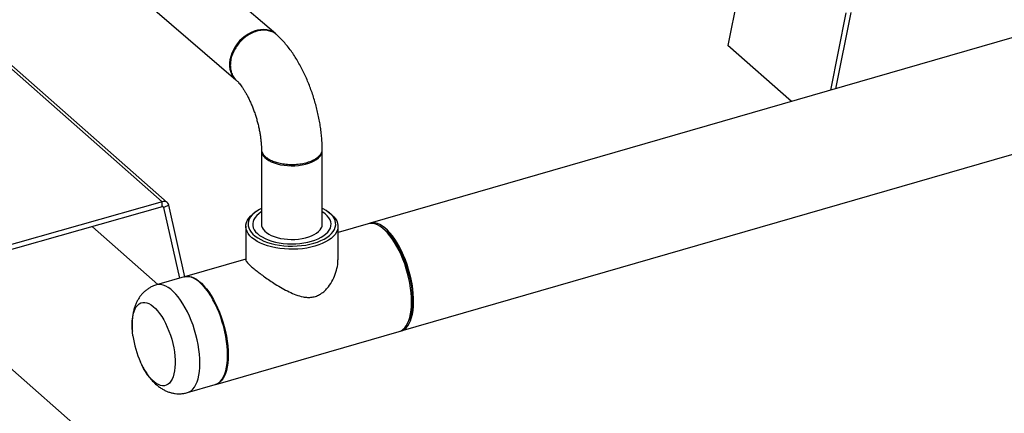
# Model space of a CAD drawing. Extents: x 19.1 to 29.8, y 0.6 to 8.7.
# Drawn here: x 26.6 to 27.2, y 4 to 4.3 of the extents above; entities that cross this region are included whole.
import ezdxf

# ---------------------------------------------------------------- set-up
doc = ezdxf.new("R2010")
doc.units = 0
doc.header["$MEASUREMENT"] = 0
doc.layers.get('0').update_dxf_attribs({"linetype": 'CONTINUOUS'})
doc.layers.add('D7', color=7, linetype='CONTINUOUS')

# ---------------------------------------------------------------- blocks, each defined once
blk = doc.blocks.new('A$C17E24F3F')
at = {"color": 7, "linetype": 'CONTINUOUS'}
for p, q in [((5.73601, 0.62343), (5.4829, 0.84631)), ((5.73286, 0.62398), (5.4834, 0.84365)), ((6.64263, 0.8359), (5.8622, 0.61061)), ((5.80354, 0.7283), (5.7161, 0.80403)), ((5.69122, 0.77551), (5.77876, 0.69969)), ((5.88154, 0.54363), (6.66197, 0.76892)), ((6.09231, 0.75845), (6.0848, 0.72117)), ((6.15838, 0.74152), (6.14867, 0.69331)), ((6.16141, 0.74174), (6.15185, 0.69423)), ((6.1244, 0.6863), (6.0848, 0.72117)), ((5.79464, 0.65577), (5.79464, 0.60997)), ((5.83249, 0.60997), (5.83249, 0.65577)), ((5.82832, 0.65066), (5.82912, 0.65123)), ((5.73286, 0.62398), (5.58729, 0.58266)), ((5.73286, 0.62089), (5.58729, 0.57956)), ((5.73286, 0.62089), (5.73286, 0.62398)), ((5.73387, 0.62036), (5.73323, 0.62093)), ((5.73691, 0.62186), (5.73387, 0.62036)), ((5.74385, 0.57645), (5.73387, 0.62036)), ((5.74702, 0.57736), (5.73691, 0.62186)), ((5.79131, 0.61784), (5.79014, 0.61701)), ((5.83698, 0.61701), (5.83581, 0.61784)), ((5.68941, 0.60827), (5.68935, 0.60854)), ((5.73007, 0.57247), (5.68941, 0.60827)), ((5.78487, 0.60873), (5.78487, 0.58778)), ((5.86096, 0.61026), (5.84225, 0.60485)), ((5.84225, 0.58779), (5.84225, 0.60873)), ((5.87042, 0.60722), (5.86912, 0.60815)), ((5.78487, 0.58829), (5.74682, 0.57731)), ((5.74646, 0.5772), (5.7292, 0.57222)), ((5.88608, 0.5494), (5.88668, 0.55088)), ((5.76616, 0.51032), (5.8803, 0.54327)), ((5.69141, 0.47383), (5.6345, 0.52395)), ((5.7201, 0.52255), (5.71932, 0.52419)), ((5.74854, 0.50523), (5.76579, 0.51021))]:
    blk.add_line(p, q, dxfattribs=at)
at = {"color": 7, "linetype": 'CONTINUOUS', "flags": 128}
for points in [[(5.80274, 0.72893), (5.80126, 0.72982), (5.79963, 0.73047), (5.79788, 0.73088), (5.79603, 0.73105), (5.7941, 0.73097), (5.79214, 0.73064), (5.79016, 0.73007), (5.7882, 0.72926), (5.78627, 0.72824), (5.78442, 0.727), (5.78267, 0.72557), (5.78104, 0.72398), (5.77956, 0.72224), (5.77825, 0.72038), (5.77712, 0.71843), (5.7762, 0.71641), (5.7755, 0.71436), (5.77503, 0.7123), (5.77479, 0.71026), (5.77479, 0.70828), (5.77503, 0.70639), (5.7755, 0.7046), (5.7762, 0.70296), (5.77712, 0.70147), (5.77825, 0.70016), (5.77876, 0.69969)], [(5.79465, 0.65617), (5.79464, 0.65596), (5.79473, 0.65482), (5.7951, 0.65369), (5.79573, 0.65259), (5.79663, 0.65154), (5.79777, 0.65055), (5.79915, 0.64964), (5.80073, 0.64882), (5.8025, 0.64809), (5.80443, 0.64748), (5.80649, 0.64699), (5.80866, 0.64663), (5.8109, 0.6464), (5.81318, 0.64631), (5.81546, 0.64636), (5.81772, 0.64654), (5.81991, 0.64686), (5.82202, 0.64731), (5.824, 0.64788), (5.82582, 0.64856), (5.82747, 0.64935), (5.82892, 0.65024), (5.83014, 0.65121), (5.83112, 0.65224), (5.83184, 0.65332)], [(5.79464, 0.61978), (5.79349, 0.61919), (5.79173, 0.61813), (5.79019, 0.61698), (5.78889, 0.61577), (5.78785, 0.61449), (5.78707, 0.61317), (5.78656, 0.61181), (5.78632, 0.61043), (5.78637, 0.60905), (5.7867, 0.60768), (5.7873, 0.60634), (5.78817, 0.60503), (5.7893, 0.60377), (5.79068, 0.60257), (5.7923, 0.60145), (5.79413, 0.60042), (5.79616, 0.59949), (5.79837, 0.59866), (5.80074, 0.59795), (5.80324, 0.59736), (5.80584, 0.5969), (5.80853, 0.59658), (5.81126, 0.5964), (5.81402, 0.59635), (5.81678, 0.59644), (5.8195, 0.59667), (5.82216, 0.59704), (5.82473, 0.59754), (5.82719, 0.59817)], [(5.82719, 0.59817), (5.8295, 0.59892), (5.83166, 0.59979), (5.83363, 0.60075), (5.83539, 0.60182), (5.83693, 0.60296), (5.83823, 0.60418), (5.83927, 0.60546), (5.84005, 0.60678), (5.84056, 0.60814), (5.8408, 0.60951), (5.84075, 0.61089), (5.84042, 0.61226), (5.83982, 0.61361), (5.83895, 0.61492), (5.83782, 0.61618), (5.83644, 0.61737), (5.83483, 0.61849), (5.83299, 0.61953), (5.83249, 0.61978)], [(5.8279, 0.59631), (5.8254, 0.59567), (5.82278, 0.59515), (5.82007, 0.59476), (5.81731, 0.59451), (5.8145, 0.5944), (5.81168, 0.59442), (5.80889, 0.59458), (5.80614, 0.59488), (5.80346, 0.59531), (5.80087, 0.59587), (5.79841, 0.59655), (5.7961, 0.59735), (5.79395, 0.59826), (5.79199, 0.59927), (5.79024, 0.60038), (5.78872, 0.60156), (5.78743, 0.60281), (5.7864, 0.60412), (5.78562, 0.60547), (5.78512, 0.60686), (5.78489, 0.60826), (5.78494, 0.60967), (5.78526, 0.61107), (5.78585, 0.61244), (5.78671, 0.61378), (5.78783, 0.61507), (5.7892, 0.6163), (5.79014, 0.61701)], [(5.79464, 0.61766), (5.79452, 0.61759), (5.79301, 0.61653), (5.79173, 0.6154), (5.7907, 0.61421), (5.78993, 0.61297), (5.78942, 0.6117), (5.78919, 0.61041), (5.78924, 0.60911), (5.78956, 0.60782), (5.79015, 0.60656), (5.79101, 0.60533), (5.79213, 0.60416), (5.79348, 0.60305), (5.79507, 0.60203), (5.79686, 0.60109), (5.79885, 0.60025), (5.801, 0.59952), (5.80329, 0.59892), (5.8057, 0.59843), (5.8082, 0.59808), (5.81075, 0.59786), (5.81334, 0.59778), (5.81594, 0.59784), (5.8185, 0.59803), (5.82101, 0.59836), (5.82344, 0.59883), (5.82575, 0.59941)], [(5.82575, 0.59941), (5.82793, 0.60012), (5.82994, 0.60094), (5.83177, 0.60186), (5.83339, 0.60288), (5.83478, 0.60397), (5.83594, 0.60513), (5.83684, 0.60635), (5.83748, 0.60761), (5.83785, 0.60889), (5.83794, 0.61019), (5.83776, 0.61148), (5.8373, 0.61276), (5.83657, 0.61401), (5.83558, 0.61521), (5.83435, 0.61635), (5.83287, 0.61742), (5.83249, 0.61766)], [(5.83698, 0.61701), (5.8384, 0.6159), (5.83969, 0.61465), (5.84072, 0.61334), (5.8415, 0.61199), (5.842, 0.6106), (5.84223, 0.6092), (5.84219, 0.60779), (5.84186, 0.60639), (5.84127, 0.60502), (5.84041, 0.60368), (5.83929, 0.60239), (5.83792, 0.60116), (5.83632, 0.6), (5.8345, 0.59893), (5.83247, 0.59795), (5.83027, 0.59707), (5.8279, 0.59631)], [(5.79464, 0.60997), (5.79473, 0.60902), (5.7951, 0.60789), (5.79573, 0.6068), (5.79663, 0.60575), (5.79777, 0.60476), (5.79915, 0.60384), (5.80073, 0.60302), (5.8025, 0.6023), (5.80443, 0.60168), (5.80649, 0.60119), (5.80866, 0.60083), (5.8109, 0.6006), (5.81318, 0.60051), (5.81546, 0.60056), (5.81772, 0.60074), (5.81991, 0.60106), (5.82202, 0.60151), (5.824, 0.60208), (5.82582, 0.60277), (5.82747, 0.60356), (5.82892, 0.60444), (5.83014, 0.60541), (5.83112, 0.60644), (5.83184, 0.60752)], [(5.8803, 0.54327), (5.8815, 0.54375), (5.88268, 0.54451), (5.88376, 0.54553), (5.88473, 0.5468), (5.88559, 0.54832), (5.88634, 0.55006), (5.88695, 0.55202), (5.88743, 0.55418), (5.88778, 0.55652), (5.88799, 0.55902), (5.88806, 0.56167), (5.88799, 0.56443), (5.88778, 0.5673), (5.88743, 0.57024), (5.88695, 0.57324), (5.88634, 0.57626), (5.88559, 0.57929), (5.88473, 0.5823), (5.88376, 0.58526), (5.88268, 0.58815), (5.8815, 0.59095), (5.88023, 0.59364), (5.87889, 0.59619), (5.87748, 0.59859), (5.87602, 0.60081), (5.87451, 0.60284), (5.87297, 0.60465), (5.87141, 0.60625), (5.86985, 0.6076), (5.86829, 0.60871), (5.86675, 0.60955), (5.86524, 0.61014), (5.86378, 0.61046), (5.86237, 0.6105), (5.86103, 0.61027), (5.86096, 0.61026)], [(5.8842, 0.58779), (5.88304, 0.59062), (5.8818, 0.59334), (5.88047, 0.59593), (5.87908, 0.59837), (5.87763, 0.60063), (5.87613, 0.60271), (5.8746, 0.60458), (5.87305, 0.60623), (5.87148, 0.60764), (5.86992, 0.60881), (5.86838, 0.60973), (5.86686, 0.61038), (5.86538, 0.61076), (5.86396, 0.61087), (5.8626, 0.61072), (5.86159, 0.6104)], [(5.87042, 0.60722), (5.87149, 0.60639), (5.87301, 0.60501), (5.87452, 0.60341), (5.87601, 0.60158), (5.87747, 0.59955), (5.87888, 0.59734), (5.88023, 0.59495), (5.88151, 0.59242), (5.88271, 0.58977), (5.88382, 0.58701), (5.88484, 0.58416), (5.88574, 0.58126), (5.88653, 0.57832), (5.8872, 0.57538), (5.88774, 0.57245), (5.88816, 0.56955), (5.88843, 0.56672), (5.88857, 0.56398), (5.88857, 0.56134), (5.88843, 0.55884), (5.88816, 0.55649), (5.88774, 0.5543), (5.8872, 0.55231), (5.88668, 0.55088)], [(5.88091, 0.54348), (5.88115, 0.54353), (5.88243, 0.54395), (5.88363, 0.54465), (5.88474, 0.54561), (5.88574, 0.54682), (5.88663, 0.54828), (5.8874, 0.54996), (5.88805, 0.55187), (5.88857, 0.55398), (5.88895, 0.55628), (5.88919, 0.55874), (5.8893, 0.56135), (5.88926, 0.56409), (5.88909, 0.56693), (5.88878, 0.56986), (5.88833, 0.57284), (5.88774, 0.57586), (5.88703, 0.57889), (5.8862, 0.58191), (5.88525, 0.58488), (5.8842, 0.58779)], [(5.76578, 0.56048), (5.76444, 0.56304), (5.76303, 0.56544), (5.76157, 0.56767), (5.76006, 0.56971), (5.75853, 0.57153), (5.75697, 0.57313), (5.7554, 0.5745), (5.75385, 0.57561), (5.75231, 0.57647), (5.7508, 0.57707), (5.74933, 0.57739), (5.74792, 0.57745), (5.74657, 0.57723), (5.74646, 0.5772)], [(5.74664, 0.57725), (5.74689, 0.57733), (5.74823, 0.57755), (5.74964, 0.57751), (5.7511, 0.57719), (5.75261, 0.57661), (5.75415, 0.57576), (5.75571, 0.57465), (5.75727, 0.5733), (5.75883, 0.5717), (5.76037, 0.56989), (5.76188, 0.56786), (5.76334, 0.56564), (5.76475, 0.56325), (5.76609, 0.56069), (5.76736, 0.558), (5.76854, 0.5552), (5.76962, 0.55231), (5.77059, 0.54935), (5.77145, 0.54634), (5.7722, 0.54331), (5.77281, 0.54029), (5.77329, 0.53729), (5.77364, 0.53435), (5.77385, 0.53148), (5.77392, 0.52872)], [(5.74853, 0.5555), (5.74719, 0.55806), (5.74578, 0.56046), (5.74432, 0.56269), (5.74281, 0.56473), (5.74127, 0.56655), (5.73972, 0.56815), (5.73815, 0.56952), (5.73659, 0.57063), (5.73505, 0.57149), (5.73354, 0.57209), (5.73208, 0.57241), (5.73067, 0.57247), (5.72932, 0.57225), (5.7292, 0.57222)], [(5.71428, 0.54331), (5.71415, 0.54536), (5.71412, 0.54774), (5.71423, 0.54999), (5.71448, 0.55209), (5.71486, 0.55402), (5.71537, 0.55576), (5.716, 0.55729), (5.71675, 0.5586), (5.71761, 0.55967), (5.71858, 0.56049), (5.71963, 0.56105), (5.72077, 0.56136), (5.72198, 0.56139), (5.72324, 0.56116), (5.72455, 0.56067), (5.72589, 0.55991), (5.72724, 0.55891), (5.7286, 0.55766), (5.72994, 0.55619), (5.73127, 0.5545), (5.73255, 0.55262), (5.73378, 0.55057), (5.73495, 0.54835), (5.73604, 0.54601), (5.73704, 0.54355), (5.73795, 0.54102), (5.73875, 0.53842), (5.73943, 0.5358), (5.73999, 0.53317), (5.74043, 0.53057), (5.74073, 0.52801), (5.74089, 0.52554), (5.74092, 0.52316), (5.74081, 0.52091), (5.74057, 0.51881), (5.74019, 0.51688), (5.73968, 0.51514), (5.73905, 0.51361), (5.73829, 0.5123), (5.73743, 0.51123), (5.73647, 0.51041), (5.73541, 0.50985), (5.73427, 0.50954), (5.73307, 0.50951), (5.7318, 0.50974), (5.7305, 0.51023), (5.72916, 0.51099), (5.72781, 0.51199), (5.72645, 0.51324), (5.7251, 0.51471), (5.72378, 0.5164), (5.7225, 0.51828), (5.72127, 0.52033), (5.7201, 0.52255), (5.7201, 0.52255)], [(5.76579, 0.51021), (5.76694, 0.51067), (5.76813, 0.51142), (5.76921, 0.51243), (5.77019, 0.51369), (5.77106, 0.5152), (5.7718, 0.51693), (5.77242, 0.51888), (5.77291, 0.52104), (5.77326, 0.52337), (5.77348, 0.52586), (5.77356, 0.52851), (5.77349, 0.53127), (5.77329, 0.53413), (5.77294, 0.53707), (5.77247, 0.54006), (5.77186, 0.54309), (5.77112, 0.54611), (5.77026, 0.54912), (5.76929, 0.55209), (5.76821, 0.55499), (5.76704, 0.55779), (5.76578, 0.56048)], [(5.74854, 0.50523), (5.74969, 0.50569), (5.75087, 0.50644), (5.75196, 0.50745), (5.75294, 0.50871), (5.7538, 0.51022), (5.75455, 0.51195), (5.75517, 0.5139), (5.75566, 0.51606), (5.75601, 0.51839), (5.75623, 0.52088), (5.7563, 0.52353), (5.75624, 0.52629), (5.75603, 0.52915), (5.75569, 0.53209), (5.75521, 0.53508), (5.7546, 0.53811), (5.75387, 0.54113), (5.75301, 0.54414), (5.75204, 0.54711), (5.75096, 0.55), (5.74979, 0.55281), (5.74853, 0.5555)], [(5.71458, 0.5406), (5.71432, 0.54289), (5.71428, 0.54331)], [(5.77392, 0.52872), (5.77385, 0.52607), (5.77364, 0.52357), (5.77329, 0.52123), (5.77281, 0.51907), (5.7722, 0.51711), (5.77145, 0.51537), (5.77059, 0.51385), (5.76962, 0.51258), (5.76854, 0.51156), (5.76736, 0.5108), (5.76609, 0.5103), (5.76598, 0.51027)]]:
    blk.add_lwpolyline(points, dxfattribs=at)
at = {"color": 7, "linetype": 'CONTINUOUS'}
for centre, radius, start, end in [((5.8274, 0.6558), 0.00508, 330.82089, 359.67622), ((5.73396, 0.62115), 0.00304, 13.58499, 111.23595), ((5.73313, 0.62018), 0.000762, 13.58499, 111.23595), ((5.8274, 0.61), 0.00508, 330.82089, 359.67622), ((5.77334, 0.54868), 0.05931, 187.82137, 204.38286)]:
    blk.add_arc(centre, radius, start, end, dxfattribs=at)
for points, knots in [([(5.80411, 0.72771), (5.80396, 0.72787), (5.80316, 0.72872), (5.80122, 0.72973), (5.79836, 0.73059), (5.7951, 0.73071), (5.79165, 0.73008), (5.7882, 0.72872), (5.78495, 0.72673), (5.78205, 0.72422), (5.77959, 0.72136), (5.77764, 0.71826), (5.77626, 0.71506), (5.7754, 0.71188), (5.77529, 0.70985), (5.77524, 0.70885)], [0, 0, 0, 0, 0.019585, 0.100957, 0.18416, 0.269193, 0.356056, 0.442917, 0.527959, 0.611181, 0.692584, 0.772168, 0.849932, 0.925876, 1, 1, 1, 1]), ([(5.83248, 0.65667), (5.83247, 0.65712), (5.83245, 0.6588), (5.83231, 0.66175), (5.83199, 0.66552), (5.83153, 0.66931), (5.83094, 0.6731), (5.83022, 0.67688), (5.82937, 0.68066), (5.8284, 0.68441), (5.82731, 0.68813), (5.8261, 0.69181), (5.82478, 0.69543), (5.82336, 0.69899), (5.82182, 0.70248), (5.82018, 0.70589), (5.81842, 0.70921), (5.81656, 0.71242), (5.81458, 0.71553), (5.81248, 0.71853), (5.81026, 0.72139), (5.8079, 0.7241), (5.80585, 0.72621), (5.80457, 0.72737), (5.80415, 0.72775)], [0, 0, 0, 0, 0.017816, 0.066182, 0.114073, 0.161554, 0.208701, 0.255592, 0.302301, 0.348897, 0.395448, 0.442019, 0.488657, 0.535432, 0.582415, 0.629685, 0.677327, 0.725431, 0.774093, 0.823405, 0.873438, 0.924203, 0.975588, 1, 1, 1, 1]), ([(5.77524, 0.70885), (5.77527, 0.70807), (5.77535, 0.70634), (5.7759, 0.70423), (5.77668, 0.70246), (5.77753, 0.70109), (5.77832, 0.70007), (5.7789, 0.6996), (5.77904, 0.69948)], [0, 0, 0, 0, 0.206512, 0.463624, 0.61132, 0.771686, 0.944719, 1, 1, 1, 1]), ([(5.77902, 0.69946), (5.77907, 0.69941), (5.77931, 0.6992), (5.77984, 0.69866), (5.78063, 0.69779), (5.78152, 0.69669), (5.78249, 0.69539), (5.78351, 0.69388), (5.78456, 0.69216), (5.78564, 0.69026), (5.7867, 0.68818), (5.78775, 0.68594), (5.78877, 0.68357), (5.78973, 0.68109), (5.79063, 0.67853), (5.79146, 0.6759), (5.7922, 0.67323), (5.79285, 0.67056), (5.79341, 0.66791), (5.79386, 0.66531), (5.79421, 0.66278), (5.79445, 0.66036), (5.79459, 0.65827), (5.79461, 0.65705), (5.79462, 0.65654)], [0, 0, 0, 0, 0.01058, 0.051422, 0.093135, 0.136046, 0.180162, 0.225435, 0.271779, 0.319082, 0.36722, 0.416065, 0.465489, 0.515368, 0.565582, 0.616018, 0.666564, 0.7171, 0.767493, 0.817632, 0.867405, 0.916697, 0.965387, 1, 1, 1, 1]), ([(5.79465, 0.65654), (5.79466, 0.65625), (5.79469, 0.65563), (5.79506, 0.65447), (5.79581, 0.65317), (5.79675, 0.65227), (5.79717, 0.65187)], [0, 0, 0, 0, 0.180064, 0.378175, 0.723033, 1, 1, 1, 1]), ([(5.79717, 0.65187), (5.79779, 0.6514), (5.79905, 0.65043), (5.8016, 0.64921), (5.8046, 0.64821), (5.80801, 0.64751), (5.81171, 0.64714), (5.81557, 0.64714), (5.81943, 0.64755), (5.82309, 0.64836), (5.82633, 0.64954), (5.82897, 0.65101), (5.83092, 0.65269), (5.83208, 0.65447), (5.83256, 0.65583), (5.83245, 0.65655), (5.83243, 0.65667)], [0, 0, 0, 0, 0.068909, 0.139513, 0.211813, 0.285807, 0.361495, 0.438877, 0.517954, 0.598725, 0.679596, 0.758766, 0.836237, 0.912008, 0.986079, 1, 1, 1, 1]), ([(5.7981, 0.65115), (5.79824, 0.65105), (5.7985, 0.65086), (5.79877, 0.65068), (5.7989, 0.65058)], [0, 0, 0, 0, 0.4999987, 1, 1, 1, 1]), ([(5.78493, 0.58778), (5.78495, 0.58756), (5.785, 0.58714), (5.7858, 0.58608), (5.78708, 0.58475), (5.78892, 0.5831), (5.79118, 0.58125), (5.79377, 0.57925), (5.79663, 0.57716), (5.79981, 0.57496), (5.80344, 0.57259), (5.80746, 0.57017), (5.81176, 0.56789), (5.81612, 0.56599), (5.81997, 0.56485), (5.82335, 0.56442), (5.82614, 0.56454), (5.82886, 0.56523), (5.83153, 0.56655), (5.83406, 0.56853), (5.83671, 0.57148), (5.83916, 0.57539), (5.84112, 0.5801), (5.842, 0.58412), (5.84227, 0.58668), (5.84223, 0.58762), (5.84222, 0.58779)], [0, 0, 0, 0, 0.041845, 0.082881, 0.125047, 0.166119, 0.208553, 0.2472, 0.286804, 0.329017, 0.372082, 0.423112, 0.475157, 0.524953, 0.57588, 0.607513, 0.639897, 0.671591, 0.704417, 0.74242, 0.781485, 0.840522, 0.901196, 0.961748, 0.9931, 1, 1, 1, 1]), ([(5.72921, 0.57219), (5.72881, 0.57208), (5.72773, 0.57178), (5.72606, 0.57103), (5.72423, 0.56999), (5.72255, 0.56876), (5.72101, 0.56737), (5.71963, 0.56582), (5.71839, 0.56413), (5.71731, 0.56228), (5.71637, 0.56028), (5.71558, 0.55812), (5.71494, 0.55577), (5.71447, 0.55325), (5.71417, 0.55057), (5.71407, 0.54779), (5.71411, 0.54539), (5.71424, 0.54392), (5.71429, 0.54342)], [0, 0, 0, 0, 0.0346395, 0.093868, 0.1524798, 0.2108251, 0.2692846, 0.3282916, 0.388355, 0.4500778, 0.514153, 0.5813019, 0.652084, 0.7265239, 0.8037202, 0.8818369, 0.9591892, 1, 1, 1, 1]), ([(5.72012, 0.5225), (5.72035, 0.52204), (5.72101, 0.52074), (5.72221, 0.51865), (5.72376, 0.51628), (5.72548, 0.514), (5.7273, 0.51196), (5.72918, 0.51017), (5.73105, 0.50868), (5.73297, 0.50742), (5.73491, 0.5064), (5.73689, 0.50559), (5.73891, 0.505), (5.74094, 0.50463), (5.74306, 0.50447), (5.74522, 0.50456), (5.74708, 0.50482), (5.74816, 0.50515), (5.74853, 0.50526)], [0, 0, 0, 0, 0.039568, 0.114212, 0.190509, 0.269006, 0.349715, 0.421316, 0.489566, 0.554411, 0.616382, 0.676125, 0.734213, 0.79111, 0.847177, 0.908455, 0.968382, 1, 1, 1, 1])]:
    blk.add_open_spline(points, degree=3, knots=knots, dxfattribs=at)

msp = doc.modelspace()

# ---------------------------------------------------------------- block references
at = {"layer": 'D7', "color": 7, "linetype": 'CONTINUOUS'}
msp.add_blockref('A$C17E24F3F', (20.95249, 3.5392), dxfattribs=at)

doc.saveas('drawing.dxf')
